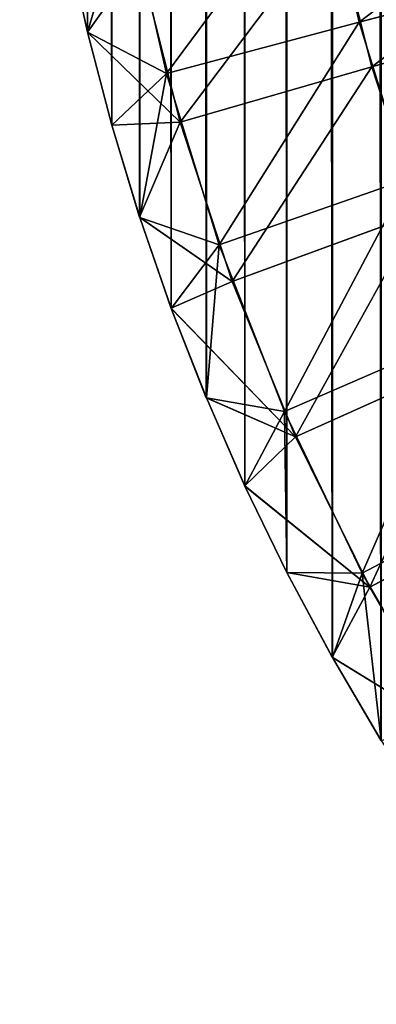
# Model space of a CAD drawing. Extents: x 93.4 to 145.4, y 70.2 to 130.9.
# Drawn here: x 93.4 to 93.9, y 71.5 to 72.7 of the extents above; entities that cross this region are included whole.
import ezdxf

# ---------------------------------------------------------------- set-up
doc = ezdxf.new("R2010")
doc.units = 0
doc.header["$MEASUREMENT"] = 0
doc.layers.get('0').update_dxf_attribs({"color": 13, "linetype": 'CONTINUOUS'})
doc.layers.add('LAYER1', color=7, linetype='CONTINUOUS')

# ---------------------------------------------------------------- blocks, each defined once
blk = doc.blocks.new('GROUP_2')
at = {"layer": 'LAYER1', "color": 253}
for p, q in [((23.509, 583.203, 139.044), (23.787, 580.744, 137.576)), ((23.509, 583.203, 139.044), (24.224, 581.984, 139.044)), ((24.224, 581.984, 214.5), (23.511, 583.2, 214.5)), ((23.676, 580.952, 215.968), (22.436, 583.08, 215.968)), ((24.226, 581.98, 214.5), (22.436, 583.08, 215.968)), ((22.472, 583.023, 137.576), (23.787, 580.744, 137.576)), ((24.226, 581.98, 214.5), (23.676, 580.952, 215.968)), ((23.787, 580.744, 137.576), (24.224, 581.984, 139.044)), ((24.224, 581.984, 139.044), (24.89, 580.737, 139.044)), ((24.224, 581.984, 139.044), (24.224, 581.984, 214.5)), ((24.226, 581.98, 214.5), (24.224, 581.984, 214.5)), ((24.89, 580.737, 214.5), (24.226, 581.98, 214.5)), ((23.676, 580.952, 215.968), (21.095, 579.567, 217.436)), ((24.764, 578.741, 215.968), (23.676, 580.952, 215.968)), ((23.676, 580.952, 215.968), (24.892, 580.734, 214.5)), ((25.509, 579.462, 214.5), (23.676, 580.952, 215.968)), ((23.787, 580.744, 137.576), (21.197, 579.376, 136.108)), ((24.89, 580.737, 139.044), (23.787, 580.744, 137.576)), ((23.787, 580.744, 137.576), (24.927, 578.371, 137.576)), ((24.89, 580.737, 139.044), (24.927, 578.371, 137.576)), ((24.89, 580.737, 139.044), (25.507, 579.466, 139.044)), ((24.89, 580.737, 214.5), (24.89, 580.737, 139.044)), ((24.892, 580.734, 214.5), (24.89, 580.737, 214.5)), ((25.507, 579.465, 214.5), (24.892, 580.734, 214.5)), ((25.509, 579.462, 214.5), (24.764, 578.741, 215.968)), ((24.927, 578.371, 137.576), (25.507, 579.466, 139.044)), ((25.507, 579.466, 139.044), (26.073, 578.17, 139.044)), ((25.507, 579.465, 214.5), (25.507, 579.466, 139.044)), ((25.509, 579.462, 214.5), (25.507, 579.465, 214.5)), ((26.074, 578.17, 214.5), (25.509, 579.462, 214.5)), ((24.764, 578.741, 215.968), (22.092, 577.542, 217.436)), ((25.693, 576.46, 215.968), (24.764, 578.741, 215.968)), ((24.764, 578.741, 215.968), (26.075, 578.167, 214.5)), ((26.59, 576.851, 214.5), (24.764, 578.741, 215.968)), ((24.927, 578.371, 137.576), (22.242, 577.203, 136.108)), ((26.073, 578.17, 139.044), (24.927, 578.371, 137.576)), ((24.927, 578.371, 137.576), (25.887, 575.92, 137.576)), ((26.073, 578.17, 139.044), (25.887, 575.92, 137.576)), ((26.073, 578.17, 139.044), (26.589, 576.854, 139.044)), ((26.074, 578.17, 214.5), (26.073, 578.17, 139.044)), ((26.075, 578.167, 214.5), (26.074, 578.17, 214.5)), ((26.589, 576.854, 214.5), (26.075, 578.167, 214.5)), ((26.59, 576.851, 214.5), (25.693, 576.46, 215.968)), ((26.589, 576.854, 139.044), (25.887, 575.92, 137.576)), ((26.589, 576.854, 139.044), (27.052, 575.518, 139.044)), ((26.589, 576.854, 214.5), (26.589, 576.854, 139.044)), ((26.59, 576.851, 214.5), (26.589, 576.854, 214.5)), ((27.052, 575.518, 214.5), (26.59, 576.851, 214.5)), ((25.693, 576.46, 215.968), (22.944, 575.451, 217.436)), ((26.46, 574.119, 215.968), (25.693, 576.46, 215.968)), ((25.693, 576.46, 215.968), (27.053, 575.516, 214.5)), ((25.887, 575.92, 137.576), (23.121, 574.956, 136.108)), ((25.887, 575.92, 137.576), (26.658, 573.405, 137.576)), ((25.887, 575.92, 137.576), (27.052, 575.518, 139.044)), ((22.944, 575.451, 217.436), (23.646, 573.306, 217.436)), ((26.46, 574.119, 215.968), (27.053, 575.516, 214.5)), ((26.658, 573.405, 137.576), (27.052, 575.518, 139.044)), ((27.052, 575.518, 139.044), (27.462, 574.165, 139.044)), ((27.052, 575.518, 214.5), (27.052, 575.518, 139.044)), ((27.053, 575.516, 214.5), (27.052, 575.518, 214.5)), ((27.462, 574.165, 214.5), (27.053, 575.516, 214.5)), ((23.828, 572.651, 136.108), (23.121, 574.956, 136.108)), ((27.463, 574.163, 214.5), (26.46, 574.119, 215.968)), ((27.462, 574.165, 139.044), (26.658, 573.405, 137.576)), ((27.462, 574.165, 139.044), (27.819, 572.797, 139.044)), ((27.462, 574.165, 139.044), (27.462, 574.165, 214.5)), ((27.463, 574.163, 214.5), (27.462, 574.165, 214.5)), ((27.819, 572.797, 214.5), (27.463, 574.163, 214.5)), ((26.46, 574.119, 215.968), (23.646, 573.306, 217.436)), ((27.061, 571.73, 215.968), (26.46, 574.119, 215.968)), ((26.46, 574.119, 215.968), (27.82, 572.796, 214.5)), ((23.646, 573.306, 217.436), (18.957, 571.95, 218.743)), ((23.646, 573.306, 217.436), (24.197, 571.117, 217.436)), ((26.658, 573.405, 137.576), (23.828, 572.651, 136.108)), ((26.658, 573.405, 137.576), (27.239, 570.839, 137.576)), ((26.658, 573.405, 137.576), (27.82, 572.795, 139.044)), ((27.061, 571.73, 215.968), (27.82, 572.796, 214.5)), ((27.239, 570.839, 137.576), (27.82, 572.795, 139.044)), ((27.819, 572.797, 214.5), (27.819, 572.797, 139.044)), ((27.82, 572.796, 214.5), (27.819, 572.797, 214.5)), ((27.82, 572.795, 139.044), (27.819, 572.797, 139.044)), ((28.122, 571.417, 214.5), (27.82, 572.796, 214.5)), ((28.122, 571.417, 139.044), (27.82, 572.795, 139.044)), ((23.828, 572.651, 136.108), (19.111, 571.395, 134.801)), ((24.36, 570.3, 136.108), (23.828, 572.651, 136.108))]:
    blk.add_line(p, q, dxfattribs=at)
mesh = blk.add_polyface()
corners = [(-30.821, 600.393, 214.5), (-34.186, -119.607, 214.5), (-30.821, -119.607, 214.5), (-30.811, -119.607, 214.5), (-27.443, 600.393, 214.5), (-27.443, -119.607, 214.5), (-27.436, -119.607, 214.5), (-24.061, 600.393, 214.5), (-24.061, -119.607, 214.5), (-24.054, 600.393, 214.5), (-24.053, -119.607, 214.5), (-20.686, 600.393, 214.5), (-20.686, -119.607, 214.5), (-20.655, 600.393, 214.5), (-20.655, -119.607, 214.5), (-17.311, 600.393, 214.5), (-17.311, -119.607, 214.5), (-17.263, 600.393, 214.5), (-17.264, -119.607, 214.5), (-13.936, -119.607, 214.5), (-13.897, 600.393, 214.5), (-13.895, -119.607, 214.5), (-10.561, 600.393, 214.5), (-10.561, -119.607, 214.5), (-10.55, 600.393, 214.5), (-10.552, -119.607, 214.5), (-7.186, -119.607, 214.5), (-5.773, 600.366, 214.5), (-5.773, -119.579, 214.5), (-5.766, 600.366, 214.5), (-5.772, -119.579, 214.5), (-4.361, -119.496, 214.5), (-4.352, 600.282, 214.5), (-2.956, -119.357, 214.5), (-2.955, 600.144, 214.5), (-2.955, -119.357, 214.5), (-2.944, 600.143, 214.5), (-1.556, -119.164, 214.5), (-1.554, 599.95, 214.5), (-1.554, -119.163, 214.5), (-1.543, 599.948, 214.5), (-0.165, -118.915, 214.5), (-0.163, 599.702, 214.5), (-0.163, -118.915, 214.5), (-0.152, 599.699, 214.5), (1.217, -118.612, 214.5), (28.814, 210.022, 214.5), (28.814, 17.652, 214.5), (28.814, 37.9, 214.5), (28.814, 42.962, 214.5), (28.814, 48.024, 214.5), (28.814, 53.086, 214.5), (28.814, 58.148, 214.5), (28.814, 63.211, 214.5), (28.814, 149.273, 214.5), (28.814, 144.211, 214.5), (28.814, 139.148, 214.5), (28.814, 118.898, 214.5), (28.814, 118.893, 214.5), (28.814, 113.831, 214.5), (28.814, 108.768, 214.5), (28.814, 103.706, 214.5), (28.814, 98.643, 214.5), (28.814, 93.581, 214.5), (28.814, 88.518, 214.5), (28.814, 83.456, 214.5), (28.814, 78.393, 214.5), (28.814, 73.336, 214.5), (28.814, 73.331, 214.5), (28.814, 78.398, 214.5), (28.814, 83.461, 214.5), (28.814, 88.523, 214.5), (28.814, 93.586, 214.5), (28.814, 98.648, 214.5), (28.814, 103.711, 214.5), (28.814, 108.773, 214.5), (28.814, 113.836, 214.5)]
mesh.append_faces([[corners[k] for k in face] for face in [(57, 53, 58), (66, 53, 67), (67, 53, 68)]], dxfattribs={"vtx0": -1, "vtx1": -1})
mesh.append_faces([[corners[k] for k in face] for face in [(46, 47, 48), (46, 48, 49), (46, 49, 50), (46, 50, 51), (46, 51, 52), (46, 52, 53), (54, 53, 55), (55, 53, 56), (56, 53, 57), (58, 53, 59), (59, 53, 60), (60, 53, 61), (61, 53, 62), (62, 53, 63), (63, 53, 64), (64, 53, 65), (65, 53, 66)]], dxfattribs={"vtx0": -1, "vtx1": -1, "vtx2": -1})
mesh.append_faces([[corners[k] for k in face] for face in [(0, 1, 2), (0, 2, 3), (4, 3, 5), (4, 5, 6), (7, 6, 8), (9, 8, 10), (11, 10, 12), (13, 12, 14), (15, 14, 16), (17, 16, 18), (17, 18, 19), (20, 19, 21), (22, 21, 23), (24, 23, 25), (24, 25, 26), (27, 26, 28), (29, 28, 30), (29, 30, 31), (32, 31, 33), (34, 33, 35), (36, 35, 37), (38, 37, 39), (40, 39, 41), (42, 41, 43), (44, 43, 45)]], dxfattribs={"vtx0": -1, "vtx2": -1})
mesh.append_faces([[corners[k] for k in face] for face in [(69, 65, 66), (70, 64, 65), (71, 63, 64), (72, 62, 63), (73, 61, 62), (74, 60, 61), (75, 59, 60), (76, 58, 59)]], dxfattribs={"vtx1": -1})
mesh = blk.add_polyface()
corners = [(28.564, 568.623, 214.5), (28.703, 567.217, 214.5), (28.703, 567.218, 214.5), (-17.263, 600.393, 214.5), (-13.936, -119.607, 214.5), (-13.936, 600.393, 214.5), (-13.897, 600.393, 214.5), (-13.895, -119.607, 214.5), (-10.561, 600.393, 214.5), (-10.561, -119.607, 214.5), (-10.55, 600.393, 214.5), (28.371, 570.024, 214.5), (28.564, 568.625, 214.5), (28.814, 564.393, 214.5), (28.814, 210.022, 214.5), (28.814, 442.893, 214.5), (28.814, 523.893, 214.5), (28.814, 554.268, 214.5), (28.814, 559.331, 214.5), (28.814, 544.143, 214.5), (28.814, 549.206, 214.5), (28.814, 539.081, 214.5), (28.814, 534.018, 214.5), (28.814, 528.956, 214.5), (28.814, 483.393, 214.5), (28.814, 518.831, 214.5), (28.814, 508.706, 214.5), (28.814, 513.768, 214.5), (28.814, 498.581, 214.5), (28.814, 503.643, 214.5), (28.814, 493.518, 214.5), (28.814, 488.456, 214.5), (28.814, 473.268, 214.5), (28.814, 478.331, 214.5), (28.814, 463.143, 214.5), (28.814, 468.206, 214.5), (28.814, 453.018, 214.5), (28.814, 458.081, 214.5), (28.814, 447.956, 214.5), (28.814, 437.832, 214.5), (28.814, 432.77, 214.5), (28.814, 437.831, 214.5), (28.814, 427.707, 214.5), (28.814, 432.768, 214.5), (28.814, 422.645, 214.5), (28.814, 427.706, 214.5), (28.814, 417.583, 214.5), (28.814, 422.643, 214.5), (28.814, 412.52, 214.5), (28.814, 417.581, 214.5), (28.814, 407.458, 214.5), (28.814, 412.518, 214.5), (28.814, 402.395, 214.5), (28.814, 407.456, 214.5), (28.814, 397.333, 214.5), (28.814, 402.393, 214.5), (28.814, 392.27, 214.5), (28.814, 397.331, 214.5), (28.814, 387.208, 214.5), (28.814, 392.268, 214.5), (28.814, 382.145, 214.5), (28.814, 387.206, 214.5), (28.814, 377.083, 214.5), (28.814, 382.143, 214.5), (28.814, 372.021, 214.5), (28.814, 377.081, 214.5), (28.814, 366.958, 214.5), (28.814, 372.018, 214.5), (28.814, 361.896, 214.5), (28.814, 366.956, 214.5), (28.814, 442.895, 214.5), (28.814, 447.957, 214.5), (28.814, 453.02, 214.5), (28.814, 458.082, 214.5), (28.814, 463.144, 214.5), (28.814, 468.207, 214.5), (28.814, 473.269, 214.5)]
mesh.append_faces([[corners[k] for k in face] for face in [(0, 1, 2), (11, 0, 12), (13, 17, 18), (17, 19, 20), (22, 16, 23), (25, 26, 27), (26, 28, 29), (30, 24, 31), (39, 40, 41), (40, 42, 43), (42, 44, 45), (44, 46, 47), (46, 48, 49), (48, 50, 51), (50, 52, 53), (52, 54, 55), (54, 56, 57), (56, 58, 59), (58, 60, 61), (60, 62, 63), (62, 64, 65), (64, 66, 67), (66, 68, 69)]], dxfattribs={"vtx0": -1})
mesh.append_faces([[corners[k] for k in face] for face in [(3, 4, 5), (5, 4, 6), (6, 7, 8), (8, 9, 10), (19, 16, 21), (21, 16, 22), (16, 24, 25), (28, 24, 30), (24, 32, 33), (15, 14, 39)]], dxfattribs={"vtx0": -1, "vtx1": -1})
mesh.append_faces([[corners[k] for k in face] for face in [(13, 14, 15), (13, 15, 16), (13, 16, 17), (17, 16, 19), (16, 15, 24), (25, 24, 26), (26, 24, 28), (24, 15, 32), (32, 15, 34), (32, 34, 35), (34, 15, 36), (34, 36, 37), (36, 15, 38)]], dxfattribs={"vtx0": -1, "vtx1": -1, "vtx2": -1})
mesh.append_faces([[corners[k] for k in face] for face in [(70, 38, 15), (71, 36, 38), (72, 37, 36), (73, 34, 37), (74, 35, 34), (75, 32, 35), (76, 33, 32)]], dxfattribs={"vtx1": -1})
mesh = blk.add_polyface()
corners = [(-2.955, 600.144, 214.5), (-2.955, -119.357, 214.5), (-2.944, 600.143, 214.5), (-1.556, -119.164, 214.5), (-1.554, 599.95, 214.5), (-1.554, -119.163, 214.5), (-1.543, 599.948, 214.5), (-0.165, -118.915, 214.5), (-0.163, 599.702, 214.5), (-0.163, -118.915, 214.5), (-0.152, 599.699, 214.5), (1.217, -118.612, 214.5), (1.218, 599.399, 214.5), (1.218, -118.612, 214.5), (1.228, 599.396, 214.5), (2.586, -118.255, 214.5), (2.586, 599.042, 214.5), (3.938, -117.845, 214.5), (2.595, 599.039, 214.5), (3.939, 598.631, 214.5), (5.274, -117.381, 214.5), (3.947, 598.629, 214.5), (5.274, 598.168, 214.5), (6.591, -116.866, 214.5), (5.282, 598.165, 214.5), (6.591, 597.653, 214.5), (6.598, 597.65, 214.5), (7.886, -116.299, 214.5), (7.886, 597.087, 214.5), (7.894, 597.083, 214.5), (9.158, -115.683, 214.5), (9.158, 596.47, 214.5), (9.165, 596.465, 214.5), (10.404, -115.016, 214.5), (10.404, 595.803, 214.5), (10.412, 595.799, 214.5), (11.624, -114.302, 214.5), (11.624, 595.088, 214.5), (12.814, -113.54, 214.5), (11.631, 595.084, 214.5), (12.814, 594.326, 214.5), (13.974, -112.731, 214.5), (12.821, 594.322, 214.5), (13.974, 593.518, 214.5), (15.101, -111.878, 214.5), (13.98, 593.514, 214.5), (15.101, 592.665, 214.5), (16.194, -110.981, 214.5), (15.107, 592.66, 214.5), (16.194, 591.768, 214.5), (17.251, -110.042, 214.5), (16.199, 591.763, 214.5), (17.251, 590.829, 214.5), (18.27, -109.062, 214.5), (17.256, 590.824, 214.5), (18.27, 589.849, 214.5), (19.249, -108.043, 214.5), (18.274, 589.845, 214.5), (19.25, 588.83, 214.5), (20.188, -106.987, 214.5), (19.253, 588.826, 214.5), (20.189, 587.774, 214.5), (21.085, -105.894, 214.5), (20.192, 587.769, 214.5), (21.085, 586.681, 214.5), (21.939, -104.767, 214.5), (21.089, 586.677, 214.5), (21.939, 585.554, 214.5), (22.747, -103.607, 214.5), (21.941, 585.55, 214.5), (22.747, 584.394, 214.5), (22.749, 584.39, 214.5), (23.509, -102.417, 214.5), (23.509, 583.203, 214.5), (23.511, 583.2, 214.5), (24.224, -101.197, 214.5), (24.224, 581.984, 214.5), (24.89, -99.951, 214.5), (24.226, 581.98, 214.5), (28.814, 437.832, 214.5), (28.814, 210.022, 214.5), (28.814, 432.77, 214.5), (28.814, 427.707, 214.5), (28.814, 361.896, 214.5), (28.814, 356.833, 214.5), (28.814, 361.893, 214.5), (28.814, 351.771, 214.5), (28.814, 356.831, 214.5)]
mesh.append_faces([[corners[k] for k in face] for face in [(83, 84, 85), (84, 86, 87)]], dxfattribs={"vtx0": -1})
mesh.append_faces([[corners[k] for k in face] for face in [(0, 1, 2), (2, 3, 4), (4, 5, 6), (6, 7, 8), (8, 9, 10), (10, 11, 12), (12, 13, 14), (14, 15, 16), (16, 17, 18), (18, 17, 19), (19, 20, 21), (21, 20, 22), (22, 23, 24), (24, 23, 25), (25, 23, 26), (26, 27, 28), (28, 27, 29), (29, 30, 31), (31, 30, 32), (32, 33, 34), (34, 33, 35), (35, 36, 37), (37, 38, 39), (39, 38, 40), (40, 41, 42), (42, 41, 43), (43, 44, 45), (45, 44, 46), (46, 47, 48), (48, 47, 49), (49, 50, 51), (51, 50, 52), (52, 53, 54), (54, 53, 55), (55, 56, 57), (57, 56, 58), (58, 59, 60), (60, 59, 61), (61, 62, 63), (63, 62, 64), (64, 65, 66), (66, 65, 67), (67, 68, 69), (69, 68, 70), (70, 68, 71), (71, 72, 73), (73, 72, 74), (74, 75, 76), (76, 77, 78)]], dxfattribs={"vtx0": -1, "vtx1": -1})
mesh.append_faces([[corners[k] for k in face] for face in [(79, 80, 81), (81, 80, 82)]], dxfattribs={"vtx0": -1, "vtx1": -1, "vtx2": -1})
mesh = blk.add_polyface()
corners = [(28.565, -87.837, 214.5), (28.564, 568.623, 214.5), (28.371, -89.235, 214.5), (7.894, 597.083, 214.5), (7.886, -116.299, 214.5), (9.158, -115.683, 214.5), (9.165, 596.465, 214.5), (10.404, -115.016, 214.5), (10.412, 595.799, 214.5), (11.624, -114.302, 214.5), (11.624, 595.088, 214.5), (12.814, -113.54, 214.5), (12.814, 594.326, 214.5), (13.974, -112.731, 214.5), (13.974, 593.518, 214.5), (15.101, -111.878, 214.5), (15.101, 592.665, 214.5), (16.194, -110.981, 214.5), (16.194, 591.768, 214.5), (17.251, -110.042, 214.5), (17.251, 590.829, 214.5), (18.27, -109.062, 214.5), (18.27, 589.849, 214.5), (19.249, -108.043, 214.5), (19.25, 588.83, 214.5), (20.188, -106.987, 214.5), (20.189, 587.774, 214.5), (21.085, -105.894, 214.5), (21.085, 586.681, 214.5), (21.939, -104.767, 214.5), (21.939, 585.554, 214.5), (22.747, -103.607, 214.5), (22.749, 584.39, 214.5), (23.509, -102.417, 214.5), (23.511, 583.2, 214.5), (24.224, -101.197, 214.5), (24.224, 581.984, 214.5), (24.89, -99.951, 214.5), (24.89, 580.737, 214.5), (25.507, -98.679, 214.5), (25.507, 579.465, 214.5), (26.073, -97.384, 214.5), (26.074, 578.17, 214.5), (26.589, -96.067, 214.5), (26.589, 576.854, 214.5), (27.052, -94.731, 214.5), (27.053, 575.516, 214.5), (27.462, -93.378, 214.5), (27.463, 574.163, 214.5), (27.819, -92.011, 214.5), (27.82, 572.796, 214.5), (27.82, -92.008, 214.5), (28.122, 571.417, 214.5), (28.122, -90.63, 214.5), (28.122, 571.415, 214.5), (28.123, -90.626, 214.5), (28.371, 570.025, 214.5), (28.371, -89.238, 214.5), (28.371, 570.024, 214.5), (28.787, -85.022, 214.5), (28.703, 567.217, 214.5), (28.814, 564.393, 214.5), (28.814, 17.652, 214.5), (28.814, 210.022, 214.5), (28.814, 63.211, 214.5), (28.814, 204.96, 214.5), (28.814, 199.897, 214.5), (28.814, 194.835, 214.5), (28.814, 189.772, 214.5), (28.814, 184.71, 214.5), (28.814, 179.648, 214.5), (28.814, 154.335, 214.5), (28.814, 169.518, 214.5), (28.814, 164.456, 214.5), (28.814, 159.393, 214.5), (28.814, 149.273, 214.5), (28.814, 154.331, 214.5), (28.814, 144.211, 214.5), (28.814, 149.268, 214.5), (28.814, 139.148, 214.5), (28.814, 144.206, 214.5), (28.814, 118.898, 214.5), (28.814, 134.086, 214.5), (28.814, 139.143, 214.5), (28.814, 129.023, 214.5), (28.814, 134.081, 214.5), (28.814, 123.961, 214.5), (28.814, 129.018, 214.5), (28.814, 123.956, 214.5), (28.814, 159.398, 214.5)]
mesh.append_faces([[corners[k] for k in face] for face in [(71, 75, 76), (75, 77, 78), (77, 79, 80), (79, 82, 83), (82, 84, 85), (84, 86, 87), (86, 81, 88)]], dxfattribs={"vtx0": -1})
mesh.append_faces([[corners[k] for k in face] for face in [(0, 1, 2), (59, 60, 0)]], dxfattribs={"vtx0": -1, "vtx1": -1})
mesh.append_faces([[corners[k] for k in face] for face in [(61, 59, 62), (63, 64, 65), (65, 64, 66), (66, 64, 67), (67, 64, 68), (68, 64, 69), (69, 64, 70), (70, 64, 71), (72, 71, 73), (71, 64, 75), (79, 81, 82), (82, 81, 84), (84, 81, 86)]], dxfattribs={"vtx0": -1, "vtx1": -1, "vtx2": -1})
mesh.append_faces([[corners[k] for k in face] for face in [(3, 4, 5), (6, 5, 7), (8, 7, 9), (10, 9, 11), (12, 11, 13), (14, 13, 15), (16, 15, 17), (18, 17, 19), (20, 19, 21), (22, 21, 23), (24, 23, 25), (26, 25, 27), (28, 27, 29), (30, 29, 31), (32, 31, 33), (34, 33, 35), (36, 35, 37), (38, 37, 39), (40, 39, 41), (42, 41, 43), (44, 43, 45), (46, 45, 47), (48, 47, 49), (50, 49, 51), (52, 51, 53), (54, 53, 55), (56, 55, 57), (58, 57, 2), (73, 71, 74)]], dxfattribs={"vtx0": -1, "vtx2": -1})
mesh.append_faces([[corners[k] for k in face] for face in [(89, 73, 74)]], dxfattribs={"vtx1": -1})
mesh = blk.add_polyface()
corners = [(28.564, 568.623, 214.5), (28.565, -87.837, 214.5), (28.703, 567.217, 214.5), (24.226, 581.98, 214.5), (24.89, -99.951, 214.5), (24.89, 580.737, 214.5), (25.507, -98.679, 214.5), (24.892, 580.734, 214.5), (25.507, 579.465, 214.5), (26.073, -97.384, 214.5), (25.509, 579.462, 214.5), (26.074, 578.17, 214.5), (26.589, -96.067, 214.5), (26.075, 578.167, 214.5), (26.589, 576.854, 214.5), (27.052, -94.731, 214.5), (26.59, 576.851, 214.5), (27.052, 575.518, 214.5), (27.053, 575.516, 214.5), (27.462, -93.378, 214.5), (27.462, 574.165, 214.5), (27.463, 574.163, 214.5), (27.819, -92.011, 214.5), (27.819, 572.797, 214.5), (27.82, 572.796, 214.5), (27.82, -92.008, 214.5), (28.122, 571.417, 214.5), (28.122, -90.63, 214.5), (28.122, 571.415, 214.5), (28.123, -90.626, 214.5), (28.371, 570.025, 214.5), (28.371, -89.238, 214.5), (28.371, 570.024, 214.5), (28.371, -89.235, 214.5), (28.787, -85.022, 214.5), (28.786, 565.807, 214.5), (28.814, 564.393, 214.5), (28.814, 427.707, 214.5), (28.814, 210.022, 214.5), (28.814, 422.645, 214.5), (28.814, 417.583, 214.5), (28.814, 412.52, 214.5), (28.814, 407.458, 214.5), (28.814, 402.395, 214.5), (28.814, 397.333, 214.5), (28.814, 392.27, 214.5), (28.814, 387.208, 214.5), (28.814, 382.145, 214.5), (28.814, 377.083, 214.5), (28.814, 372.021, 214.5), (28.814, 366.958, 214.5), (28.814, 361.896, 214.5), (28.814, 356.833, 214.5), (28.814, 351.771, 214.5), (28.814, 346.708, 214.5), (28.814, 351.768, 214.5), (28.814, 341.646, 214.5), (28.814, 346.706, 214.5), (28.814, 336.583, 214.5), (28.814, 341.643, 214.5), (28.814, 331.521, 214.5), (28.814, 336.581, 214.5), (28.814, 326.459, 214.5), (28.814, 331.518, 214.5), (28.814, 321.396, 214.5), (28.814, 326.456, 214.5), (28.814, 316.334, 214.5), (28.814, 321.393, 214.5), (28.814, 311.271, 214.5), (28.814, 316.331, 214.5), (28.814, 306.209, 214.5), (28.814, 311.268, 214.5), (28.814, 301.146, 214.5), (28.814, 306.206, 214.5), (28.814, 296.084, 214.5), (28.814, 301.143, 214.5), (28.814, 291.021, 214.5), (28.814, 296.081, 214.5)]
mesh.append_faces([[corners[k] for k in face] for face in [(53, 54, 55), (54, 56, 57), (56, 58, 59), (58, 60, 61), (60, 62, 63), (62, 64, 65), (64, 66, 67), (66, 68, 69), (68, 70, 71), (70, 72, 73), (72, 74, 75), (74, 76, 77)]], dxfattribs={"vtx0": -1})
mesh.append_faces([[corners[k] for k in face] for face in [(3, 4, 5), (5, 6, 7), (7, 6, 8), (8, 9, 10), (10, 9, 11), (11, 12, 13), (13, 12, 14), (14, 15, 16), (16, 15, 17), (17, 15, 18), (18, 19, 20), (20, 19, 21), (21, 22, 23), (23, 22, 24), (24, 25, 26), (26, 27, 28), (28, 29, 30), (30, 31, 32), (2, 34, 35), (35, 34, 36)]], dxfattribs={"vtx0": -1, "vtx1": -1})
mesh.append_faces([[corners[k] for k in face] for face in [(0, 1, 2), (32, 33, 0), (37, 38, 39), (39, 38, 40), (40, 38, 41), (41, 38, 42), (42, 38, 43), (43, 38, 44), (44, 38, 45), (45, 38, 46), (46, 38, 47), (47, 38, 48), (48, 38, 49), (49, 38, 50), (50, 38, 51), (51, 38, 52), (52, 38, 53), (53, 38, 54), (54, 38, 56), (56, 38, 58)]], dxfattribs={"vtx0": -1, "vtx1": -1, "vtx2": -1})
mesh = blk.add_polyface(dxfattribs=at)
corners = [(24.224, 581.984, 214.5), (22.436, 583.08, 215.968), (24.226, 581.98, 214.5), (23.511, 583.2, 214.5)]
mesh.append_faces([[corners[k] for k in face] for face in [(0, 1, 2), (1, 0, 3)]], dxfattribs={"vtx0": -1, "color": 253})
mesh = blk.add_polyface(dxfattribs=at)
corners = [(23.509, 583.203, 139.044), (23.787, 580.744, 137.576), (22.472, 583.023, 137.576)]
mesh.append_faces([[corners[k] for k in face] for face in [(0, 1, 2)]], dxfattribs={"color": 253})
mesh = blk.add_polyface(dxfattribs=at)
corners = [(23.509, 583.203, 139.044), (24.224, 581.984, 139.044), (23.787, 580.744, 137.576)]
mesh.append_faces([[corners[k] for k in face] for face in [(0, 1, 2)]], dxfattribs={"color": 253})
mesh = blk.add_polyface(dxfattribs=at)
corners = [(24.224, 581.984, 139.044), (23.511, 583.2, 214.5), (24.224, 581.984, 214.5), (23.509, 583.203, 139.044), (23.509, 583.203, 214.5)]
mesh.append_faces([[corners[k] for k in face] for face in [(0, 1, 2), (1, 3, 4)]], dxfattribs={"vtx0": -1, "color": 253})
mesh.append_faces([[corners[k] for k in face] for face in [(1, 0, 3)]], dxfattribs={"vtx0": -1, "vtx2": -1, "color": 253})
mesh = blk.add_polyface(dxfattribs=at)
corners = [(21.095, 579.567, 217.436), (22.436, 583.08, 215.968), (19.959, 581.517, 217.436), (23.676, 580.952, 215.968)]
mesh.append_faces([[corners[k] for k in face] for face in [(0, 1, 2), (1, 0, 3)]], dxfattribs={"vtx0": -1, "color": 253})
mesh = blk.add_polyface(dxfattribs=at)
corners = [(22.472, 583.023, 137.576), (21.197, 579.376, 136.108), (19.991, 581.465, 136.108), (23.787, 580.744, 137.576)]
mesh.append_faces([[corners[k] for k in face] for face in [(0, 1, 2), (1, 0, 3)]], dxfattribs={"vtx0": -1, "color": 253})
mesh = blk.add_polyface(dxfattribs=at)
corners = [(22.436, 583.08, 215.968), (23.676, 580.952, 215.968), (24.226, 581.98, 214.5)]
mesh.append_faces([[corners[k] for k in face] for face in [(0, 1, 2)]], dxfattribs={"color": 253})
mesh = blk.add_polyface(dxfattribs=at)
corners = [(24.89, 580.737, 214.5), (23.676, 580.952, 215.968), (24.892, 580.734, 214.5), (24.226, 581.98, 214.5)]
mesh.append_faces([[corners[k] for k in face] for face in [(0, 1, 2), (1, 0, 3)]], dxfattribs={"vtx0": -1, "color": 253})
mesh = blk.add_polyface(dxfattribs=at)
corners = [(24.224, 581.984, 139.044), (24.89, 580.737, 139.044), (23.787, 580.744, 137.576)]
mesh.append_faces([[corners[k] for k in face] for face in [(0, 1, 2)]], dxfattribs={"color": 253})
mesh = blk.add_polyface(dxfattribs=at)
corners = [(24.89, 580.737, 139.044), (24.226, 581.98, 214.5), (24.89, 580.737, 214.5), (24.224, 581.984, 139.044), (24.224, 581.984, 214.5)]
mesh.append_faces([[corners[k] for k in face] for face in [(0, 1, 2), (1, 3, 4)]], dxfattribs={"vtx0": -1, "color": 253})
mesh.append_faces([[corners[k] for k in face] for face in [(1, 0, 3)]], dxfattribs={"vtx0": -1, "vtx2": -1, "color": 253})
mesh = blk.add_polyface(dxfattribs=at)
corners = [(22.092, 577.542, 217.436), (23.676, 580.952, 215.968), (21.095, 579.567, 217.436), (24.764, 578.741, 215.968)]
mesh.append_faces([[corners[k] for k in face] for face in [(0, 1, 2), (1, 0, 3)]], dxfattribs={"vtx0": -1, "color": 253})
mesh = blk.add_polyface(dxfattribs=at)
corners = [(23.676, 580.952, 215.968), (24.764, 578.741, 215.968), (25.509, 579.462, 214.5)]
mesh.append_faces([[corners[k] for k in face] for face in [(0, 1, 2)]], dxfattribs={"color": 253})
mesh = blk.add_polyface(dxfattribs=at)
corners = [(25.507, 579.465, 214.5), (23.676, 580.952, 215.968), (25.509, 579.462, 214.5), (24.892, 580.734, 214.5)]
mesh.append_faces([[corners[k] for k in face] for face in [(0, 1, 2), (1, 0, 3)]], dxfattribs={"vtx0": -1, "color": 253})
mesh = blk.add_polyface(dxfattribs=at)
corners = [(23.787, 580.744, 137.576), (22.242, 577.203, 136.108), (21.197, 579.376, 136.108), (24.927, 578.371, 137.576)]
mesh.append_faces([[corners[k] for k in face] for face in [(0, 1, 2), (1, 0, 3)]], dxfattribs={"vtx0": -1, "color": 253})
mesh = blk.add_polyface(dxfattribs=at)
corners = [(23.787, 580.744, 137.576), (24.89, 580.737, 139.044), (24.927, 578.371, 137.576)]
mesh.append_faces([[corners[k] for k in face] for face in [(0, 1, 2)]], dxfattribs={"color": 253})
mesh = blk.add_polyface(dxfattribs=at)
corners = [(24.89, 580.737, 139.044), (25.507, 579.466, 139.044), (24.927, 578.371, 137.576)]
mesh.append_faces([[corners[k] for k in face] for face in [(0, 1, 2)]], dxfattribs={"color": 253})
mesh = blk.add_polyface(dxfattribs=at)
corners = [(25.507, 579.466, 139.044), (24.892, 580.734, 214.5), (25.507, 579.465, 214.5), (24.89, 580.737, 139.044), (24.89, 580.737, 214.5)]
mesh.append_faces([[corners[k] for k in face] for face in [(0, 1, 2), (1, 3, 4)]], dxfattribs={"vtx0": -1, "color": 253})
mesh.append_faces([[corners[k] for k in face] for face in [(1, 0, 3)]], dxfattribs={"vtx0": -1, "vtx2": -1, "color": 253})
mesh = blk.add_polyface(dxfattribs=at)
corners = [(26.074, 578.17, 214.5), (24.764, 578.741, 215.968), (26.075, 578.167, 214.5), (25.509, 579.462, 214.5)]
mesh.append_faces([[corners[k] for k in face] for face in [(0, 1, 2), (1, 0, 3)]], dxfattribs={"vtx0": -1, "color": 253})
mesh = blk.add_polyface(dxfattribs=at)
corners = [(25.507, 579.466, 139.044), (26.073, 578.17, 139.044), (24.927, 578.371, 137.576)]
mesh.append_faces([[corners[k] for k in face] for face in [(0, 1, 2)]], dxfattribs={"color": 253})
mesh = blk.add_polyface(dxfattribs=at)
corners = [(26.073, 578.17, 139.044), (25.509, 579.462, 214.5), (26.074, 578.17, 214.5), (25.507, 579.466, 139.044), (25.507, 579.465, 214.5)]
mesh.append_faces([[corners[k] for k in face] for face in [(0, 1, 2), (1, 3, 4)]], dxfattribs={"vtx0": -1, "color": 253})
mesh.append_faces([[corners[k] for k in face] for face in [(1, 0, 3)]], dxfattribs={"vtx0": -1, "vtx2": -1, "color": 253})
mesh = blk.add_polyface(dxfattribs=at)
corners = [(22.944, 575.451, 217.436), (24.764, 578.741, 215.968), (22.092, 577.542, 217.436), (25.693, 576.46, 215.968)]
mesh.append_faces([[corners[k] for k in face] for face in [(0, 1, 2), (1, 0, 3)]], dxfattribs={"vtx0": -1, "color": 253})
mesh = blk.add_polyface(dxfattribs=at)
corners = [(24.764, 578.741, 215.968), (25.693, 576.46, 215.968), (26.59, 576.851, 214.5)]
mesh.append_faces([[corners[k] for k in face] for face in [(0, 1, 2)]], dxfattribs={"color": 253})
mesh = blk.add_polyface(dxfattribs=at)
corners = [(26.589, 576.854, 214.5), (24.764, 578.741, 215.968), (26.59, 576.851, 214.5), (26.075, 578.167, 214.5)]
mesh.append_faces([[corners[k] for k in face] for face in [(0, 1, 2), (1, 0, 3)]], dxfattribs={"vtx0": -1, "color": 253})
mesh = blk.add_polyface(dxfattribs=at)
corners = [(24.927, 578.371, 137.576), (23.121, 574.956, 136.108), (22.242, 577.203, 136.108), (25.887, 575.92, 137.576)]
mesh.append_faces([[corners[k] for k in face] for face in [(0, 1, 2), (1, 0, 3)]], dxfattribs={"vtx0": -1, "color": 253})
mesh = blk.add_polyface(dxfattribs=at)
corners = [(24.927, 578.371, 137.576), (26.073, 578.17, 139.044), (25.887, 575.92, 137.576)]
mesh.append_faces([[corners[k] for k in face] for face in [(0, 1, 2)]], dxfattribs={"color": 253})
mesh = blk.add_polyface(dxfattribs=at)
corners = [(26.073, 578.17, 139.044), (26.589, 576.854, 139.044), (25.887, 575.92, 137.576)]
mesh.append_faces([[corners[k] for k in face] for face in [(0, 1, 2)]], dxfattribs={"color": 253})
mesh = blk.add_polyface(dxfattribs=at)
corners = [(26.073, 578.17, 139.044), (26.589, 576.854, 214.5), (26.589, 576.854, 139.044), (26.075, 578.167, 214.5), (26.074, 578.17, 214.5)]
mesh.append_faces([[corners[k] for k in face] for face in [(0, 1, 2), (3, 0, 4)]], dxfattribs={"vtx0": -1, "color": 253})
mesh.append_faces([[corners[k] for k in face] for face in [(1, 0, 3)]], dxfattribs={"vtx0": -1, "vtx1": -1, "color": 253})
mesh = blk.add_polyface(dxfattribs=at)
corners = [(27.052, 575.518, 214.5), (25.693, 576.46, 215.968), (27.053, 575.516, 214.5), (26.59, 576.851, 214.5)]
mesh.append_faces([[corners[k] for k in face] for face in [(0, 1, 2), (1, 0, 3)]], dxfattribs={"vtx0": -1, "color": 253})
mesh = blk.add_polyface(dxfattribs=at)
corners = [(26.589, 576.854, 139.044), (27.052, 575.518, 139.044), (25.887, 575.92, 137.576)]
mesh.append_faces([[corners[k] for k in face] for face in [(0, 1, 2)]], dxfattribs={"color": 253})
mesh = blk.add_polyface(dxfattribs=at)
corners = [(26.589, 576.854, 139.044), (27.052, 575.518, 214.5), (27.052, 575.518, 139.044), (26.59, 576.851, 214.5), (26.589, 576.854, 214.5)]
mesh.append_faces([[corners[k] for k in face] for face in [(0, 1, 2), (3, 0, 4)]], dxfattribs={"vtx0": -1, "color": 253})
mesh.append_faces([[corners[k] for k in face] for face in [(1, 0, 3)]], dxfattribs={"vtx0": -1, "vtx1": -1, "color": 253})
mesh = blk.add_polyface(dxfattribs=at)
corners = [(23.646, 573.306, 217.436), (25.693, 576.46, 215.968), (22.944, 575.451, 217.436), (26.46, 574.119, 215.968)]
mesh.append_faces([[corners[k] for k in face] for face in [(0, 1, 2), (1, 0, 3)]], dxfattribs={"vtx0": -1, "color": 253})
mesh = blk.add_polyface(dxfattribs=at)
corners = [(25.693, 576.46, 215.968), (26.46, 574.119, 215.968), (27.053, 575.516, 214.5)]
mesh.append_faces([[corners[k] for k in face] for face in [(0, 1, 2)]], dxfattribs={"color": 253})
mesh = blk.add_polyface(dxfattribs=at)
corners = [(25.887, 575.92, 137.576), (23.828, 572.651, 136.108), (23.121, 574.956, 136.108), (26.658, 573.405, 137.576)]
mesh.append_faces([[corners[k] for k in face] for face in [(0, 1, 2), (1, 0, 3)]], dxfattribs={"vtx0": -1, "color": 253})
mesh = blk.add_polyface(dxfattribs=at)
corners = [(25.887, 575.92, 137.576), (27.052, 575.518, 139.044), (26.658, 573.405, 137.576)]
mesh.append_faces([[corners[k] for k in face] for face in [(0, 1, 2)]], dxfattribs={"color": 253})
mesh = blk.add_polyface(dxfattribs=at)
corners = [(18.957, 571.95, 218.743), (22.944, 575.451, 217.436), (18.361, 573.769, 218.743), (23.646, 573.306, 217.436)]
mesh.append_faces([[corners[k] for k in face] for face in [(0, 1, 2), (1, 0, 3)]], dxfattribs={"vtx0": -1, "color": 253})
mesh = blk.add_polyface(dxfattribs=at)
corners = [(26.46, 574.119, 215.968), (27.462, 574.165, 214.5), (27.053, 575.516, 214.5), (27.463, 574.163, 214.5)]
mesh.append_faces([[corners[k] for k in face] for face in [(0, 1, 2), (1, 0, 3)]], dxfattribs={"vtx0": -1, "color": 253})
mesh = blk.add_polyface(dxfattribs=at)
corners = [(27.052, 575.518, 139.044), (27.462, 574.165, 139.044), (26.658, 573.405, 137.576)]
mesh.append_faces([[corners[k] for k in face] for face in [(0, 1, 2)]], dxfattribs={"color": 253})
mesh = blk.add_polyface(dxfattribs=at)
corners = [(27.052, 575.518, 139.044), (27.462, 574.165, 214.5), (27.462, 574.165, 139.044), (27.053, 575.516, 214.5), (27.052, 575.518, 214.5)]
mesh.append_faces([[corners[k] for k in face] for face in [(0, 1, 2), (3, 0, 4)]], dxfattribs={"vtx0": -1, "color": 253})
mesh.append_faces([[corners[k] for k in face] for face in [(1, 0, 3)]], dxfattribs={"vtx0": -1, "vtx1": -1, "color": 253})
mesh = blk.add_polyface(dxfattribs=at)
corners = [(23.121, 574.956, 136.108), (19.111, 571.395, 134.801), (18.511, 573.35, 134.801), (23.828, 572.651, 136.108)]
mesh.append_faces([[corners[k] for k in face] for face in [(0, 1, 2), (1, 0, 3)]], dxfattribs={"vtx0": -1, "color": 253})
mesh = blk.add_polyface(dxfattribs=at)
corners = [(27.819, 572.797, 214.5), (26.46, 574.119, 215.968), (27.82, 572.796, 214.5), (27.463, 574.163, 214.5)]
mesh.append_faces([[corners[k] for k in face] for face in [(0, 1, 2), (1, 0, 3)]], dxfattribs={"vtx0": -1, "color": 253})
mesh = blk.add_polyface(dxfattribs=at)
corners = [(26.658, 573.405, 137.576), (27.819, 572.797, 139.044), (27.82, 572.795, 139.044), (27.462, 574.165, 139.044)]
mesh.append_faces([[corners[k] for k in face] for face in [(0, 1, 2), (1, 0, 3)]], dxfattribs={"vtx0": -1, "color": 253})
mesh = blk.add_polyface(dxfattribs=at)
corners = [(27.462, 574.165, 139.044), (27.819, 572.797, 214.5), (27.819, 572.797, 139.044), (27.463, 574.163, 214.5), (27.462, 574.165, 214.5)]
mesh.append_faces([[corners[k] for k in face] for face in [(0, 1, 2), (3, 0, 4)]], dxfattribs={"vtx0": -1, "color": 253})
mesh.append_faces([[corners[k] for k in face] for face in [(1, 0, 3)]], dxfattribs={"vtx0": -1, "vtx1": -1, "color": 253})
mesh = blk.add_polyface(dxfattribs=at)
corners = [(24.197, 571.117, 217.436), (26.46, 574.119, 215.968), (23.646, 573.306, 217.436), (27.061, 571.73, 215.968)]
mesh.append_faces([[corners[k] for k in face] for face in [(0, 1, 2), (1, 0, 3)]], dxfattribs={"vtx0": -1, "color": 253})
mesh = blk.add_polyface(dxfattribs=at)
corners = [(26.46, 574.119, 215.968), (27.061, 571.73, 215.968), (27.82, 572.796, 214.5)]
mesh.append_faces([[corners[k] for k in face] for face in [(0, 1, 2)]], dxfattribs={"color": 253})
mesh = blk.add_polyface(dxfattribs=at)
corners = [(19.423, 570.094, 218.743), (23.646, 573.306, 217.436), (18.957, 571.95, 218.743), (24.197, 571.117, 217.436)]
mesh.append_faces([[corners[k] for k in face] for face in [(0, 1, 2), (1, 0, 3)]], dxfattribs={"vtx0": -1, "color": 253})
mesh = blk.add_polyface(dxfattribs=at)
corners = [(26.658, 573.405, 137.576), (24.36, 570.3, 136.108), (23.828, 572.651, 136.108), (27.239, 570.839, 137.576)]
mesh.append_faces([[corners[k] for k in face] for face in [(0, 1, 2), (1, 0, 3)]], dxfattribs={"vtx0": -1, "color": 253})
mesh = blk.add_polyface(dxfattribs=at)
corners = [(26.658, 573.405, 137.576), (27.82, 572.795, 139.044), (27.239, 570.839, 137.576)]
mesh.append_faces([[corners[k] for k in face] for face in [(0, 1, 2)]], dxfattribs={"color": 253})
mesh = blk.add_polyface(dxfattribs=at)
corners = [(28.122, 571.417, 214.5), (27.061, 571.73, 215.968), (28.122, 571.415, 214.5), (27.82, 572.796, 214.5)]
mesh.append_faces([[corners[k] for k in face] for face in [(0, 1, 2), (1, 0, 3)]], dxfattribs={"vtx0": -1, "color": 253})
mesh = blk.add_polyface(dxfattribs=at)
corners = [(27.82, 572.795, 139.044), (28.123, 571.413, 139.044), (27.239, 570.839, 137.576), (28.122, 571.417, 139.044)]
mesh.append_faces([[corners[k] for k in face] for face in [(0, 1, 2), (1, 0, 3)]], dxfattribs={"vtx0": -1, "color": 253})
mesh = blk.add_polyface(dxfattribs=at)
corners = [(27.82, 572.795, 139.044), (28.122, 571.417, 214.5), (28.122, 571.417, 139.044), (27.82, 572.796, 214.5), (27.819, 572.797, 139.044), (27.819, 572.797, 214.5)]
mesh.append_faces([[corners[k] for k in face] for face in [(0, 1, 2), (3, 4, 5)]], dxfattribs={"vtx0": -1, "color": 253})
mesh.append_faces([[corners[k] for k in face] for face in [(1, 0, 3)]], dxfattribs={"vtx0": -1, "vtx1": -1, "color": 253})
mesh.append_faces([[corners[k] for k in face] for face in [(3, 0, 4)]], dxfattribs={"vtx0": -1, "vtx2": -1, "color": 253})
mesh = blk.add_polyface(dxfattribs=at)
corners = [(23.828, 572.651, 136.108), (19.562, 569.402, 134.801), (19.111, 571.395, 134.801), (24.36, 570.3, 136.108)]
mesh.append_faces([[corners[k] for k in face] for face in [(0, 1, 2), (1, 0, 3)]], dxfattribs={"vtx0": -1, "color": 253})
blk = doc.blocks.new('GROUP_5')
at = {"layer": 'LAYER1', "color": 254, "xscale": 0.08333333330000002, "yscale": 0.08333333330000002, "zscale": 0.08333333330000002}
blk.add_blockref('GROUP_2', (25.5988, 10.2075, -11.087), dxfattribs=at)
blk = doc.blocks.new('GROUP_8')
at = {"xscale": 12.0000000048, "yscale": 12.0000000048, "zscale": 12.0000000048, "rotation": 180.0000000001127}
blk.add_blockref('GROUP_5', (48, 724.383, 133.044), dxfattribs=at)
blk = doc.blocks.new('GROUP_9')
at = {"color": 8, "xscale": 0.08333333330000002, "yscale": 0.08333333330000002, "zscale": 0.08333333330000002}
blk.add_blockref('GROUP_8', (24, 0, 0), dxfattribs=at)
blk = doc.blocks.new('1924-60BTB_BACK_TO_BACK_AR')
blk.add_blockref('GROUP_9', (10.9057, 0, 0))

msp = doc.modelspace()

# ---------------------------------------------------------------- block references
msp.add_blockref('1924-60BTB_BACK_TO_BACK_AR', (82.5143, 70.2326))

doc.saveas('drawing.dxf')
